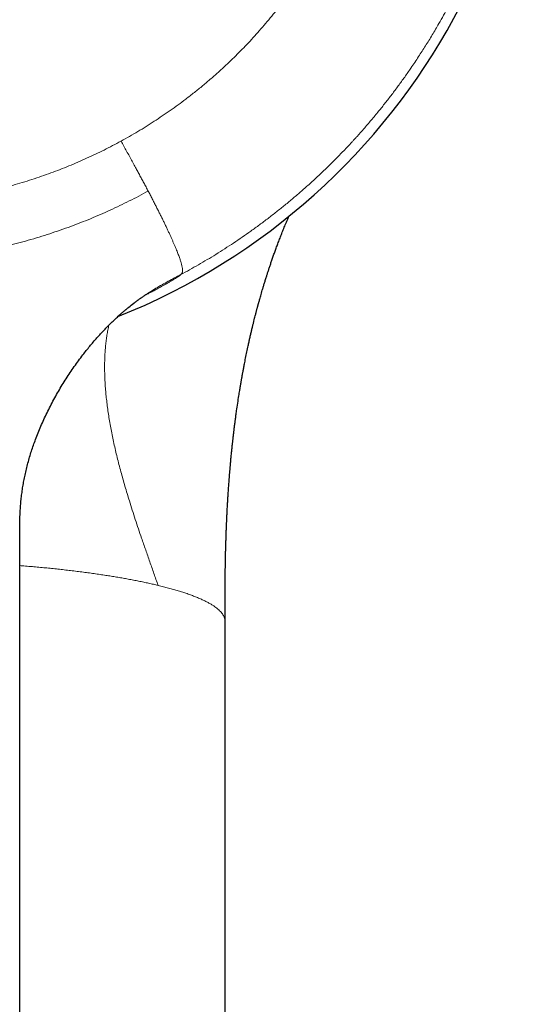
# Model space of a CAD drawing. Units: millimetres. Extents: x 8 to 601, y 12 to 525.
# Drawn here: x 321 to 344, y 172 to 215 of the extents above; entities that cross this region are included whole.
import ezdxf

# ---------------------------------------------------------------- set-up
doc = ezdxf.new("R2010")
doc.units = ezdxf.units.MM

msp = doc.modelspace()

# ---------------------------------------------------------------- linework, layer by layer
at = {"color": 7, "linetype": 'Continuous', "lineweight": 30}
for p, q in [((321.5, 192.66), (321.5, 192.871)), ((321.5, 120.87), (321.5, 192.66)), ((330.499, 188.995), (330.499, 188.995)), ((330.5, 116.316), (330.5, 188.995))]:
    msp.add_line(p, q, dxfattribs=at)
msp.add_arc((315, 229.36), 29.1, 291.7843, 248.2166, dxfattribs=at)
at = {"color": 252, "linetype": 'Continuous', "lineweight": 0}
for points, knots in [([(315, 258.126), (315.165, 258.125), (315.496, 258.123), (315.992, 258.11), (316.489, 258.089), (316.986, 258.059), (317.482, 258.02), (317.969, 257.973), (318.446, 257.919), (318.913, 257.859), (319.379, 257.791), (319.845, 257.715), (320.31, 257.631), (320.773, 257.54), (321.236, 257.441), (321.698, 257.334), (322.157, 257.22), (322.631, 257.093), (323.118, 256.954), (323.495, 256.839), (323.749, 256.759), (323.879, 256.717), (324.009, 256.674), (324.14, 256.631), (324.269, 256.587), (324.509, 256.504), (324.857, 256.38), (325.312, 256.209), (325.766, 256.03), (326.218, 255.842), (326.668, 255.647), (327.108, 255.446), (327.537, 255.242), (327.955, 255.034), (328.372, 254.819), (328.786, 254.596), (329.197, 254.366), (329.606, 254.129), (330.013, 253.884), (330.416, 253.632), (330.816, 253.372), (331.226, 253.096), (331.646, 252.802), (332.057, 252.503), (332.339, 252.291), (332.495, 252.171), (332.544, 252.134), (332.592, 252.096), (332.641, 252.058), (332.689, 252.021), (332.844, 251.899), (333.104, 251.691), (333.467, 251.39), (333.827, 251.082), (334.185, 250.766), (334.539, 250.441), (334.884, 250.115), (335.219, 249.788), (335.543, 249.459), (335.865, 249.124), (336.183, 248.781), (336.497, 248.431), (336.807, 248.074), (337.113, 247.71), (337.415, 247.338), (337.712, 246.959), (337.979, 246.608), (338.216, 246.285), (338.424, 245.994), (338.652, 245.667), (338.819, 245.421), (338.926, 245.258), (338.956, 245.213), (338.985, 245.168), (339.015, 245.123), (339.044, 245.078), (339.074, 245.033), (339.166, 244.889), (339.321, 244.645), (339.535, 244.298), (339.746, 243.944), (339.953, 243.583), (340.158, 243.216), (340.358, 242.843), (340.557, 242.46), (340.754, 242.067), (340.947, 241.663), (341.09, 241.355), (341.184, 241.145), (341.233, 241.035), (341.281, 240.925), (341.327, 240.819), (341.412, 240.621), (341.527, 240.347), (341.671, 239.989), (341.806, 239.642), (341.937, 239.289), (342.066, 238.929), (342.192, 238.563), (342.309, 238.205), (342.418, 237.856), (342.52, 237.517), (342.607, 237.212), (342.681, 236.943), (342.741, 236.72), (342.781, 236.565), (342.803, 236.478), (342.81, 236.451), (342.816, 236.424), (342.823, 236.397), (342.83, 236.369), (342.857, 236.261), (342.903, 236.069), (342.968, 235.79), (343.032, 235.503), (343.094, 235.207), (343.154, 234.904), (343.213, 234.595), (343.268, 234.279), (343.322, 233.955), (343.373, 233.623), (343.421, 233.283), (343.466, 232.934), (343.507, 232.577), (343.545, 232.214), (343.57, 231.939), (343.583, 231.78), (343.586, 231.74), (343.587, 231.726), (343.588, 231.711), (343.589, 231.698), (343.592, 231.666), (343.596, 231.607), (343.603, 231.516), (343.611, 231.409), (343.618, 231.296), (343.626, 231.176), (343.633, 231.051), (343.64, 230.917), (343.647, 230.777), (343.653, 230.63), (343.659, 230.477), (343.665, 230.317), (343.669, 230.151), (343.672, 230.003), (343.675, 229.877), (343.676, 229.772), (343.677, 229.665), (343.678, 229.556), (343.678, 229.444), (343.678, 229.334), (343.677, 229.199), (343.675, 229.042), (343.672, 228.86), (343.668, 228.677), (343.662, 228.491), (343.655, 228.305), (343.647, 228.126), (343.639, 227.953), (343.63, 227.788), (343.621, 227.636), (343.611, 227.496), (343.602, 227.367), (343.592, 227.233), (343.583, 227.119), (343.577, 227.043), (343.574, 227.016), (343.574, 227.008), (343.573, 227), (343.572, 226.992), (343.572, 226.983), (343.56, 226.852), (343.537, 226.599), (343.497, 226.228), (343.454, 225.865), (343.407, 225.509), (343.357, 225.164), (343.304, 224.829), (343.249, 224.503), (343.191, 224.185), (343.132, 223.875), (343.07, 223.572), (343.006, 223.277), (342.941, 222.989), (342.891, 222.777), (342.857, 222.638), (342.841, 222.569), (342.824, 222.501), (342.807, 222.433), (342.789, 222.363), (342.769, 222.288), (342.735, 222.156), (342.687, 221.973), (342.608, 221.687), (342.512, 221.35), (342.395, 220.963), (342.274, 220.583), (342.15, 220.209), (342.022, 219.842), (341.896, 219.496), (341.773, 219.169), (341.653, 218.862), (341.518, 218.528), (341.416, 218.283), (341.347, 218.124), (341.329, 218.081), (341.31, 218.038), (341.291, 217.995), (341.273, 217.952), (341.254, 217.909), (341.182, 217.745), (341.054, 217.463), (340.867, 217.065), (340.676, 216.673), (340.481, 216.287), (340.281, 215.908), (340.078, 215.536), (339.893, 215.207), (339.726, 214.921), (339.581, 214.675), (339.434, 214.433), (339.285, 214.194), (339.135, 213.958), (338.979, 213.718), (338.817, 213.473), (338.615, 213.176), (338.376, 212.833), (338.097, 212.448), (337.814, 212.07), (337.527, 211.699), (337.226, 211.324), (336.911, 210.944), (336.596, 210.577), (336.373, 210.327), (336.249, 210.19), (336.211, 210.147), (336.172, 210.105), (336.133, 210.062), (336.094, 210.02), (335.951, 209.865), (335.702, 209.601), (335.342, 209.232), (334.977, 208.871), (334.607, 208.518), (334.232, 208.173), (333.86, 207.843), (333.492, 207.527), (333.127, 207.224), (332.759, 206.929), (332.388, 206.641), (332.014, 206.361), (331.636, 206.087), (331.256, 205.821), (330.874, 205.563), (330.489, 205.311), (330.104, 205.068), (329.719, 204.834), (329.334, 204.608), (328.948, 204.389), (328.689, 204.248), (328.559, 204.178)], [0, 0, 0, 0, 0.00647, 0.012948, 0.019431, 0.025922, 0.032419, 0.038923, 0.045062, 0.051207, 0.057359, 0.063516, 0.06968, 0.07585, 0.082027, 0.08821, 0.0944, 0.100596, 0.10742, 0.114251, 0.116042, 0.117833, 0.119625, 0.121417, 0.12321, 0.125003, 0.131337, 0.137692, 0.14407, 0.150469, 0.156891, 0.163334, 0.16943, 0.175545, 0.181679, 0.187834, 0.194008, 0.200202, 0.206415, 0.212649, 0.218902, 0.225175, 0.232099, 0.239046, 0.24518, 0.245985, 0.24679, 0.247595, 0.248401, 0.249207, 0.250013, 0.256153, 0.262337, 0.268563, 0.274833, 0.281147, 0.287503, 0.293537, 0.299609, 0.305719, 0.311868, 0.318056, 0.324282, 0.330548, 0.336851, 0.343194, 0.349575, 0.354279, 0.359004, 0.36375, 0.370047, 0.370756, 0.371465, 0.372175, 0.372886, 0.373596, 0.374308, 0.375019, 0.38035, 0.385733, 0.39117, 0.396659, 0.402202, 0.407798, 0.413448, 0.419303, 0.425214, 0.431181, 0.432766, 0.434355, 0.435947, 0.437541, 0.438936, 0.444477, 0.449322, 0.454237, 0.459222, 0.464277, 0.469402, 0.474597, 0.479226, 0.483909, 0.488647, 0.491803, 0.494983, 0.497801, 0.498172, 0.498542, 0.498913, 0.499285, 0.499656, 0.500028, 0.503712, 0.507503, 0.5114, 0.515404, 0.519516, 0.523657, 0.527902, 0.53225, 0.5367, 0.541254, 0.545911, 0.55067, 0.555533, 0.560426, 0.561647, 0.56184, 0.562032, 0.562225, 0.562418, 0.562572, 0.563476, 0.564788, 0.566202, 0.567719, 0.569292, 0.570962, 0.572729, 0.574592, 0.576553, 0.578572, 0.580685, 0.582892, 0.585192, 0.586548, 0.587935, 0.589352, 0.5908, 0.592278, 0.593787, 0.595167, 0.597642, 0.600045, 0.602378, 0.604941, 0.607412, 0.60979, 0.612076, 0.61427, 0.616372, 0.618145, 0.619846, 0.621476, 0.623518, 0.624377, 0.624488, 0.624598, 0.624708, 0.624818, 0.624927, 0.625035, 0.630074, 0.635016, 0.639859, 0.644604, 0.649251, 0.65372, 0.658094, 0.662374, 0.666559, 0.67065, 0.674646, 0.678548, 0.682355, 0.683298, 0.684234, 0.685165, 0.686089, 0.687008, 0.688028, 0.689196, 0.692391, 0.695563, 0.700972, 0.706315, 0.71159, 0.716799, 0.721941, 0.727016, 0.731427, 0.735786, 0.740093, 0.745699, 0.746323, 0.746946, 0.747567, 0.748187, 0.748807, 0.749425, 0.750041, 0.755903, 0.761713, 0.767472, 0.773179, 0.778835, 0.784439, 0.789992, 0.79378, 0.797543, 0.801283, 0.804998, 0.808688, 0.812354, 0.816319, 0.820284, 0.826593, 0.832857, 0.839077, 0.845252, 0.851384, 0.858078, 0.864719, 0.870519, 0.871275, 0.872031, 0.872786, 0.87354, 0.874294, 0.875047, 0.881859, 0.888641, 0.895391, 0.902109, 0.908797, 0.915453, 0.921701, 0.927921, 0.934113, 0.940278, 0.946416, 0.952525, 0.958608, 0.964663, 0.97069, 0.976691, 0.982557, 0.988398, 0.994212, 1, 1, 1, 1]), ([(315, 251.407), (315.145, 251.406), (315.435, 251.404), (315.87, 251.392), (316.304, 251.371), (316.737, 251.342), (317.167, 251.306), (317.594, 251.261), (318.018, 251.209), (318.442, 251.148), (318.867, 251.079), (319.295, 251.002), (319.723, 250.916), (320.15, 250.822), (320.574, 250.72), (320.996, 250.609), (321.417, 250.491), (321.836, 250.364), (322.253, 250.229), (322.668, 250.086), (323.08, 249.935), (323.488, 249.777), (323.891, 249.611), (324.288, 249.439), (324.679, 249.26), (325.069, 249.074), (325.459, 248.878), (325.848, 248.672), (326.235, 248.458), (326.618, 248.236), (326.997, 248.007), (327.371, 247.771), (327.74, 247.527), (328.085, 247.289), (328.407, 247.059), (328.706, 246.838), (329.001, 246.611), (329.292, 246.381), (329.579, 246.145), (329.878, 245.891), (330.19, 245.616), (330.512, 245.321), (330.831, 245.018), (331.146, 244.705), (331.459, 244.383), (331.766, 244.052), (332.066, 243.716), (332.36, 243.374), (332.646, 243.026), (332.925, 242.672), (333.183, 242.332), (333.421, 242.006), (333.639, 241.695), (333.851, 241.381), (334.058, 241.064), (334.259, 240.743), (334.451, 240.426), (334.633, 240.111), (334.808, 239.799), (334.977, 239.485), (335.142, 239.166), (335.317, 238.814), (335.5, 238.428), (335.688, 238.008), (335.868, 237.585), (336.038, 237.158), (336.199, 236.728), (336.351, 236.294), (336.486, 235.88), (336.607, 235.487), (336.713, 235.116), (336.813, 234.743), (336.906, 234.369), (336.992, 233.993), (337.07, 233.623), (337.141, 233.259), (337.204, 232.901), (337.261, 232.542), (337.312, 232.18), (337.361, 231.783), (337.407, 231.35), (337.445, 230.884), (337.474, 230.418), (337.493, 229.951), (337.501, 229.483), (337.499, 229.015), (337.488, 228.572), (337.47, 228.155), (337.445, 227.764), (337.413, 227.373), (337.375, 226.983), (337.329, 226.594), (337.277, 226.214), (337.22, 225.841), (337.157, 225.477), (337.088, 225.113), (337.013, 224.749), (336.929, 224.372), (336.834, 223.983), (336.728, 223.581), (336.614, 223.182), (336.493, 222.785), (336.364, 222.391), (336.228, 221.998), (336.084, 221.608), (335.935, 221.226), (335.781, 220.853), (335.623, 220.489), (335.459, 220.127), (335.288, 219.769), (335.111, 219.414), (334.916, 219.042), (334.702, 218.652), (334.468, 218.246), (334.225, 217.844), (333.982, 217.461), (333.741, 217.097), (333.502, 216.752), (333.257, 216.411), (333.005, 216.075), (332.747, 215.744), (332.483, 215.417), (332.212, 215.095), (331.939, 214.783), (331.665, 214.481), (331.39, 214.189), (331.11, 213.902), (330.826, 213.621), (330.536, 213.344), (330.223, 213.057), (329.887, 212.76), (329.526, 212.454), (329.158, 212.155), (328.797, 211.874), (328.445, 211.611), (328.101, 211.365), (327.753, 211.125), (327.4, 210.891), (327.043, 210.664), (326.681, 210.444), (326.315, 210.23), (326.068, 210.093), (325.944, 210.025)], [0, 0, 0, 0, 0.0073443, 0.0146807, 0.0220121, 0.0293411, 0.0366705, 0.0438721, 0.0510793, 0.0582948, 0.0655394, 0.0729235, 0.0803012, 0.0876753, 0.0950485, 0.1024238, 0.1098038, 0.1171914, 0.1246217, 0.1320427, 0.1394572, 0.1468681, 0.1542781, 0.1615578, 0.1688421, 0.1761338, 0.183501, 0.1910115, 0.1985154, 0.2060159, 0.2135157, 0.221018, 0.2285255, 0.2360413, 0.2423693, 0.2486903, 0.2550059, 0.2613179, 0.2676282, 0.2739384, 0.2813776, 0.2888221, 0.2962746, 0.3038253, 0.3115227, 0.3192129, 0.3268992, 0.3345848, 0.3422727, 0.3499662, 0.3576684, 0.3641594, 0.3706429, 0.3771207, 0.3835948, 0.390067, 0.3965392, 0.4026433, 0.4087507, 0.4148629, 0.4209982, 0.427191, 0.4350802, 0.4429618, 0.4508391, 0.4587155, 0.4665944, 0.4744792, 0.4823735, 0.4890139, 0.4956462, 0.5022724, 0.5088944, 0.5155142, 0.522134, 0.5283773, 0.534624, 0.5408758, 0.5471476, 0.5534646, 0.5615117, 0.5695509, 0.5775856, 0.5856196, 0.5936563, 0.6016996, 0.6097529, 0.6165037, 0.6232462, 0.6299824, 0.6367147, 0.6434449, 0.6501754, 0.6565234, 0.6628752, 0.6692326, 0.6756056, 0.6820062, 0.6891409, 0.6962688, 0.7033924, 0.7105142, 0.7176367, 0.7247625, 0.731894, 0.7390338, 0.7458516, 0.7526605, 0.7594627, 0.7662603, 0.7730556, 0.7798508, 0.7878622, 0.7958799, 0.8039078, 0.8119609, 0.8191418, 0.826316, 0.833486, 0.8406544, 0.8478238, 0.8549967, 0.8621758, 0.8693635, 0.876205, 0.8830377, 0.8898637, 0.8966853, 0.9035045, 0.9103238, 0.9183637, 0.9264102, 0.934467, 0.9425297, 0.9497187, 0.9569011, 0.9640795, 0.9712563, 0.9784341, 0.9856157, 0.9928034, 1, 1, 1, 1]), ([(325.944, 210.025), (325.82, 209.958), (325.573, 209.825), (325.197, 209.633), (324.818, 209.448), (324.436, 209.271), (324.05, 209.1), (323.661, 208.937), (323.269, 208.78), (322.867, 208.629), (322.457, 208.483), (322.037, 208.343), (321.615, 208.211), (321.19, 208.087), (320.763, 207.971), (320.476, 207.901), (320.333, 207.866)], [0, 0, 0, 0, 0.070079, 0.140089, 0.210056, 0.280005, 0.34996, 0.419946, 0.489988, 0.560072, 0.633424, 0.706725, 0.780005, 0.853292, 0.926614, 1, 1, 1, 1]), ([(325.944, 210.025), (325.985, 209.951), (326.066, 209.804), (326.188, 209.584), (326.309, 209.363), (326.43, 209.143), (326.544, 208.935), (326.65, 208.74), (326.748, 208.558), (326.846, 208.376), (326.943, 208.196), (327.038, 208.017), (327.101, 207.898), (327.132, 207.839)], [0, 0, 0, 0, 0.102038, 0.203944, 0.30558, 0.406813, 0.507519, 0.590958, 0.673902, 0.756305, 0.838136, 0.919372, 1, 1, 1, 1]), ([(327.132, 207.839), (326.995, 207.765), (326.722, 207.616), (326.306, 207.403), (325.887, 207.198), (325.464, 207), (325.038, 206.81), (324.608, 206.628), (324.175, 206.454), (323.732, 206.286), (323.279, 206.124), (322.815, 205.968), (322.348, 205.82), (321.879, 205.683), (321.406, 205.553), (321.09, 205.475), (320.931, 205.435)], [0, 0, 0, 0, 0.069921, 0.139882, 0.20988, 0.279893, 0.349892, 0.419861, 0.489804, 0.559759, 0.633093, 0.706475, 0.779883, 0.853284, 0.926656, 1, 1, 1, 1]), ([(327.132, 207.839), (327.161, 207.782), (327.221, 207.669), (327.308, 207.501), (327.393, 207.335), (327.477, 207.172), (327.559, 207.01), (327.638, 206.852), (327.715, 206.697), (327.79, 206.544), (327.862, 206.396), (327.931, 206.251), (327.998, 206.11), (328.061, 205.973), (328.122, 205.841), (328.179, 205.713), (328.234, 205.59), (328.285, 205.472), (328.332, 205.359), (328.376, 205.251), (328.417, 205.149), (328.453, 205.055), (328.486, 204.967), (328.514, 204.887), (328.54, 204.812), (328.562, 204.741), (328.582, 204.676), (328.599, 204.611), (328.614, 204.549), (328.626, 204.491), (328.634, 204.438), (328.638, 204.392), (328.639, 204.351), (328.637, 204.315), (328.632, 204.285), (328.624, 204.259), (328.613, 204.235), (328.598, 204.214), (328.579, 204.195), (328.566, 204.184), (328.559, 204.178)], [0, 0, 0, 0, 0.0249865, 0.0497927, 0.0744238, 0.0988879, 0.1231955, 0.1473593, 0.1713941, 0.1953162, 0.2191438, 0.2428962, 0.2665936, 0.2902571, 0.3139082, 0.3375686, 0.36126, 0.3850037, 0.4088206, 0.4327304, 0.4567522, 0.4809036, 0.5035763, 0.5263877, 0.5493482, 0.5724666, 0.5957502, 0.6192042, 0.6470697, 0.6751792, 0.7035314, 0.7321205, 0.761463, 0.7910269, 0.8207935, 0.8507403, 0.880841, 0.9204421, 0.9601861, 1, 1, 1, 1]), ([(326.5, 202.925), (326.503, 202.927), (326.58, 202.988), (326.736, 203.101), (326.968, 203.263), (327.213, 203.423), (327.47, 203.581), (327.74, 203.736), (328.012, 203.886), (328.285, 204.032), (328.468, 204.129), (328.559, 204.178)], [0, 0, 0, 0, 0.004642, 0.122238, 0.239717, 0.357061, 0.485976, 0.614718, 0.743292, 0.871709, 1, 1, 1, 1]), ([(328.559, 204.178), (328.55, 204.171), (328.534, 204.157), (328.499, 204.132), (328.459, 204.103), (328.411, 204.071), (328.357, 204.035), (328.296, 203.996), (328.229, 203.955), (328.155, 203.91), (328.075, 203.862), (327.987, 203.81), (327.893, 203.756), (327.792, 203.699), (327.697, 203.646), (327.611, 203.599), (327.537, 203.559), (327.459, 203.518), (327.379, 203.475), (327.281, 203.424), (327.161, 203.362), (327.062, 203.311), (327.006, 203.284), (327.001, 203.281)], [0, 0, 0, 0, 0.056043, 0.111884, 0.16755, 0.223069, 0.278468, 0.332789, 0.387047, 0.44127, 0.495483, 0.549715, 0.60399, 0.658338, 0.712782, 0.747067, 0.781408, 0.815811, 0.850282, 0.884829, 0.939459, 0.994165, 1, 1, 1, 1]), ([(327.564, 190.571), (327.504, 190.744), (327.385, 191.089), (327.203, 191.606), (327.022, 192.125), (326.855, 192.606), (326.704, 193.049), (326.568, 193.456), (326.436, 193.862), (326.317, 194.239), (326.209, 194.589), (326.114, 194.911), (326.022, 195.231), (325.934, 195.55), (325.85, 195.865), (325.772, 196.176), (325.698, 196.484), (325.629, 196.789), (325.565, 197.093), (325.505, 197.396), (325.451, 197.697), (325.402, 197.995), (325.358, 198.29), (325.321, 198.578), (325.289, 198.86), (325.264, 199.137), (325.244, 199.408), (325.23, 199.677), (325.223, 199.942), (325.221, 200.203), (325.226, 200.459), (325.237, 200.708), (325.254, 200.952), (325.277, 201.188), (325.307, 201.419), (325.343, 201.642), (325.378, 201.825), (325.403, 201.931), (325.411, 201.968)], [0, 0, 0, 0, 0.042208, 0.084435, 0.126686, 0.168954, 0.202167, 0.23537, 0.268552, 0.3017, 0.328186, 0.354635, 0.381041, 0.407398, 0.433699, 0.45947, 0.485176, 0.510813, 0.536376, 0.562322, 0.588183, 0.613954, 0.639632, 0.665214, 0.690244, 0.715177, 0.740012, 0.764748, 0.789885, 0.814918, 0.839847, 0.864672, 0.889396, 0.914019, 0.938545, 0.962921, 0.987206, 1, 1, 1, 1]), ([(327.564, 190.571), (327.497, 190.587), (327.362, 190.619), (327.152, 190.666), (326.937, 190.712), (326.716, 190.757), (326.49, 190.802), (326.262, 190.845), (326.033, 190.886), (325.805, 190.925), (325.571, 190.964), (325.333, 191.001), (325.086, 191.039), (324.829, 191.076), (324.562, 191.114), (324.291, 191.15), (324.015, 191.185), (323.735, 191.219), (323.455, 191.251), (323.178, 191.282), (322.902, 191.311), (322.623, 191.339), (322.341, 191.366), (322.05, 191.392), (321.77, 191.416), (321.583, 191.432), (321.5, 191.438)], [0, 0, 0, 0, 0.043041, 0.086081, 0.129122, 0.172162, 0.215203, 0.258243, 0.298824, 0.339406, 0.379987, 0.420568, 0.461149, 0.50419, 0.54723, 0.590271, 0.633311, 0.676352, 0.719392, 0.759974, 0.800555, 0.841136, 0.881717, 0.922298, 0.965339, 1, 1, 1, 1]), ([(330.499, 188.995), (330.499, 189.016), (330.498, 189.062), (330.481, 189.134), (330.452, 189.211), (330.411, 189.286), (330.36, 189.358), (330.3, 189.428), (330.229, 189.498), (330.147, 189.567), (330.055, 189.636), (329.95, 189.707), (329.83, 189.779), (329.694, 189.853), (329.546, 189.926), (329.386, 189.998), (329.215, 190.069), (329.031, 190.139), (328.842, 190.207), (328.648, 190.272), (328.449, 190.333), (328.242, 190.394), (328.025, 190.454), (327.8, 190.513), (327.643, 190.552), (327.564, 190.571)], [0, 0, 0, 0, 0.036731, 0.082601, 0.12847, 0.17434, 0.216388, 0.258435, 0.300483, 0.342531, 0.384578, 0.426626, 0.472496, 0.518365, 0.564235, 0.610105, 0.655975, 0.701845, 0.747715, 0.789762, 0.83181, 0.873857, 0.915905, 0.957952, 1, 1, 1, 1])]:
    msp.add_open_spline(points, degree=3, knots=knots, dxfattribs=at)
at = {"color": 7, "linetype": 'Continuous', "lineweight": 30}
for points, knots in [([(330.5, 188.995), (330.5, 189.013), (330.5, 189.048), (330.5, 189.098), (330.5, 189.142), (330.5, 189.18), (330.5, 189.213), (330.5, 189.241), (330.5, 189.275), (330.5, 189.317), (330.5, 189.369), (330.5, 189.416), (330.5, 189.457), (330.5, 189.489), (330.5, 189.519), (330.5, 189.552), (330.5, 189.588), (330.5, 189.629), (330.5, 189.672), (330.5, 189.714), (330.501, 189.754), (330.501, 189.792), (330.501, 189.828), (330.501, 189.86), (330.501, 189.89), (330.501, 189.919), (330.501, 189.953), (330.501, 189.991), (330.501, 190.034), (330.502, 190.084), (330.502, 190.137), (330.502, 190.192), (330.502, 190.241), (330.503, 190.284), (330.503, 190.315), (330.503, 190.338), (330.503, 190.355), (330.503, 190.377), (330.503, 190.404), (330.504, 190.458), (330.504, 190.535), (330.505, 190.629), (330.506, 190.711), (330.507, 190.784), (330.507, 190.848), (330.508, 190.91), (330.509, 190.97), (330.509, 191.027), (330.51, 191.081), (330.511, 191.128), (330.511, 191.166), (330.512, 191.197), (330.512, 191.218), (330.512, 191.235), (330.512, 191.251), (330.513, 191.271), (330.513, 191.3), (330.514, 191.336), (330.514, 191.378), (330.515, 191.422), (330.516, 191.464), (330.517, 191.506), (330.518, 191.561), (330.519, 191.627), (330.52, 191.707), (330.522, 191.787), (330.524, 191.865), (330.526, 191.942), (330.527, 192.018), (330.529, 192.09), (330.531, 192.157), (330.533, 192.219), (330.534, 192.271), (330.535, 192.315), (330.536, 192.353), (330.537, 192.389), (330.539, 192.428), (330.54, 192.474), (330.542, 192.53), (330.544, 192.594), (330.546, 192.666), (330.549, 192.742), (330.552, 192.848), (330.557, 192.983), (330.562, 193.111), (330.566, 193.204), (330.569, 193.261), (330.571, 193.319), (330.574, 193.377), (330.576, 193.431), (330.578, 193.483), (330.581, 193.53), (330.583, 193.571), (330.584, 193.603), (330.585, 193.627), (330.586, 193.647), (330.587, 193.667), (330.588, 193.691), (330.59, 193.72), (330.592, 193.754), (330.593, 193.791), (330.595, 193.83), (330.599, 193.9), (330.605, 194.003), (330.611, 194.124), (330.618, 194.234), (330.623, 194.331), (330.63, 194.431), (330.636, 194.534), (330.643, 194.64), (330.65, 194.751), (330.658, 194.863), (330.666, 194.979), (330.675, 195.099), (330.685, 195.225), (330.695, 195.359), (330.707, 195.5), (330.719, 195.652), (330.733, 195.815), (330.749, 195.989), (330.766, 196.172), (330.781, 196.325), (330.794, 196.447), (330.803, 196.535), (330.812, 196.621), (330.82, 196.701), (330.828, 196.774), (330.835, 196.84), (330.842, 196.898), (330.847, 196.947), (330.852, 196.988), (330.856, 197.024), (330.859, 197.055), (330.862, 197.08), (330.865, 197.101), (330.867, 197.119), (330.869, 197.14), (330.872, 197.167), (330.877, 197.203), (330.882, 197.246), (330.888, 197.296), (330.895, 197.354), (330.903, 197.42), (330.912, 197.495), (330.922, 197.575), (330.933, 197.659), (330.944, 197.743), (330.959, 197.864), (330.981, 198.02), (331.014, 198.261), (331.056, 198.546), (331.095, 198.805), (331.125, 198.989), (331.142, 199.096), (331.158, 199.196), (331.174, 199.288), (331.188, 199.371), (331.201, 199.446), (331.212, 199.513), (331.223, 199.573), (331.231, 199.623), (331.239, 199.663), (331.245, 199.696), (331.251, 199.733), (331.259, 199.776), (331.268, 199.824), (331.278, 199.878), (331.294, 199.97), (331.319, 200.1), (331.357, 200.297), (331.402, 200.528), (331.457, 200.796), (331.507, 201.031), (331.552, 201.234), (331.589, 201.4), (331.626, 201.563), (331.663, 201.72), (331.699, 201.869), (331.733, 202.009), (331.766, 202.141), (331.796, 202.263), (331.822, 202.365), (331.844, 202.448), (331.861, 202.513), (331.877, 202.575), (331.893, 202.633), (331.907, 202.687), (331.919, 202.733), (331.93, 202.772), (331.938, 202.803), (331.945, 202.83), (331.953, 202.856), (331.96, 202.884), (331.968, 202.914), (331.98, 202.956), (331.995, 203.01), (332.014, 203.079), (332.037, 203.161), (332.066, 203.26), (332.099, 203.376), (332.136, 203.501), (332.176, 203.635), (332.219, 203.778), (332.266, 203.929), (332.312, 204.077), (332.358, 204.22), (332.402, 204.358), (332.45, 204.503), (332.502, 204.656), (332.557, 204.817), (332.616, 204.986), (332.678, 205.162), (332.745, 205.345), (332.816, 205.535), (332.891, 205.733), (332.97, 205.936), (333.053, 206.147), (333.142, 206.363), (333.212, 206.53), (333.262, 206.647), (333.283, 206.698), (333.296, 206.727), (333.299, 206.735)], [0, 0, 0, 0, 0.003104, 0.005883, 0.008336, 0.010459, 0.012251, 0.013728, 0.015161, 0.01791, 0.020818, 0.023787, 0.025818, 0.027606, 0.029183, 0.030936, 0.032976, 0.035306, 0.037751, 0.040096, 0.042339, 0.044479, 0.046493, 0.048296, 0.049878, 0.051476, 0.053218, 0.055444, 0.057963, 0.060341, 0.063758, 0.066778, 0.069598, 0.072, 0.07399, 0.074784, 0.0757, 0.076917, 0.078437, 0.08026, 0.0859, 0.091251, 0.09633, 0.100049, 0.103627, 0.107069, 0.110381, 0.11357, 0.116589, 0.119202, 0.121247, 0.122917, 0.124214, 0.124838, 0.125687, 0.126838, 0.128293, 0.130423, 0.13288, 0.135314, 0.137696, 0.14003, 0.142315, 0.14706, 0.151642, 0.156096, 0.16044, 0.164697, 0.16889, 0.172883, 0.176564, 0.179939, 0.183011, 0.185221, 0.187274, 0.18918, 0.191282, 0.19376, 0.196877, 0.20044, 0.204449, 0.208753, 0.213143, 0.222009, 0.2312, 0.234336, 0.237508, 0.240716, 0.24396, 0.24706, 0.249804, 0.252577, 0.254852, 0.256629, 0.257906, 0.258831, 0.25988, 0.261211, 0.262823, 0.264718, 0.266836, 0.269007, 0.271219, 0.278438, 0.286063, 0.291233, 0.296576, 0.30209, 0.307777, 0.313636, 0.319668, 0.326001, 0.332219, 0.338833, 0.345845, 0.353254, 0.361061, 0.369267, 0.378481, 0.388151, 0.398278, 0.408862, 0.413762, 0.418755, 0.423592, 0.428049, 0.432127, 0.435824, 0.439141, 0.441732, 0.444031, 0.44604, 0.447756, 0.449165, 0.450266, 0.451121, 0.452142, 0.453764, 0.455764, 0.458142, 0.460898, 0.464031, 0.467767, 0.471927, 0.476501, 0.481191, 0.485854, 0.490492, 0.501321, 0.512004, 0.53072, 0.548968, 0.555402, 0.561419, 0.566991, 0.572119, 0.576802, 0.58097, 0.584712, 0.588033, 0.59118, 0.592961, 0.59475, 0.596804, 0.599205, 0.601954, 0.60505, 0.608379, 0.61766, 0.627116, 0.641776, 0.656839, 0.672304, 0.681605, 0.691045, 0.700347, 0.709154, 0.717613, 0.725563, 0.733007, 0.739949, 0.746391, 0.750341, 0.754078, 0.757605, 0.760921, 0.764027, 0.766809, 0.768864, 0.770614, 0.772077, 0.773546, 0.775137, 0.77685, 0.778681, 0.782282, 0.786187, 0.790392, 0.796493, 0.803127, 0.810291, 0.81798, 0.826189, 0.83491, 0.844139, 0.851741, 0.85967, 0.868065, 0.876947, 0.886309, 0.896144, 0.906444, 0.917201, 0.928406, 0.94005, 0.952123, 0.964615, 0.977516, 0.990813, 0.994707, 0.998633, 1, 1, 1, 1]), ([(326.5, 202.924), (326.505, 202.928), (326.52, 202.94), (326.549, 202.962), (326.585, 202.989), (326.622, 203.016), (326.659, 203.043), (326.694, 203.068), (326.726, 203.092), (326.764, 203.118), (326.805, 203.148), (326.851, 203.179), (326.902, 203.215), (326.959, 203.253), (327.018, 203.293), (327.062, 203.321), (327.092, 203.341), (327.112, 203.354), (327.129, 203.365), (327.142, 203.373), (327.152, 203.379), (327.159, 203.384), (327.167, 203.389), (327.176, 203.394), (327.186, 203.401), (327.195, 203.406), (327.202, 203.411), (327.207, 203.414), (327.21, 203.416), (327.214, 203.418), (327.217, 203.42), (327.221, 203.422), (327.225, 203.425), (327.228, 203.427), (327.233, 203.43), (327.237, 203.432), (327.24, 203.434), (327.241, 203.435), (327.242, 203.436), (327.242, 203.436), (327.242, 203.435)], [0, 0, 0, 0, 0.012782, 0.041912, 0.071636, 0.098524, 0.122934, 0.146062, 0.168326, 0.189736, 0.222194, 0.254916, 0.288055, 0.338596, 0.389825, 0.440775, 0.461926, 0.482967, 0.503377, 0.520837, 0.532328, 0.542374, 0.55559, 0.573124, 0.592658, 0.611271, 0.627367, 0.640973, 0.65325, 0.665728, 0.678416, 0.696205, 0.714702, 0.736048, 0.760661, 0.809004, 0.85596, 0.900655, 0.942813, 1, 1, 1, 1]), ([(321.5, 192.872), (321.501, 192.953), (321.501, 193.124), (321.506, 193.386), (321.515, 193.657), (321.529, 193.928), (321.55, 194.194), (321.577, 194.454), (321.61, 194.709), (321.65, 194.962), (321.695, 195.214), (321.749, 195.47), (321.81, 195.73), (321.879, 195.992), (321.955, 196.253), (322.037, 196.513), (322.125, 196.77), (322.224, 197.041), (322.336, 197.325), (322.462, 197.621), (322.594, 197.914), (322.734, 198.205), (322.882, 198.495), (323.037, 198.783), (323.198, 199.066), (323.364, 199.346), (323.536, 199.62), (323.712, 199.889), (323.893, 200.152), (324.079, 200.411), (324.255, 200.645), (324.42, 200.856), (324.572, 201.043), (324.727, 201.228), (324.886, 201.41), (325.047, 201.589), (325.198, 201.75), (325.336, 201.893), (325.463, 202.02), (325.59, 202.144), (325.696, 202.244), (325.782, 202.323), (325.848, 202.383), (325.916, 202.444), (325.977, 202.498), (326.029, 202.543), (326.072, 202.58), (326.108, 202.611), (326.138, 202.636), (326.162, 202.655), (326.182, 202.672), (326.194, 202.682), (326.2, 202.687)], [0, 0, 0, 0, 0.02152, 0.045388, 0.069293, 0.093244, 0.117235, 0.139883, 0.162544, 0.185205, 0.207856, 0.230494, 0.2545, 0.278511, 0.302535, 0.326574, 0.350629, 0.374696, 0.403068, 0.431439, 0.459792, 0.488115, 0.516904, 0.54563, 0.574286, 0.602882, 0.631436, 0.659452, 0.68745, 0.715437, 0.743418, 0.764613, 0.785809, 0.807012, 0.828225, 0.84944, 0.870651, 0.886555, 0.902469, 0.918371, 0.934129, 0.942085, 0.950175, 0.958456, 0.96685, 0.972393, 0.977847, 0.983225, 0.987263, 0.99138, 0.995639, 1, 1, 1, 1]), ([(326.201, 202.686), (326.229, 202.71), (326.327, 202.792), (326.428, 202.869), (326.5, 202.925)], [0, 0, 0, 0, 0.287614, 1, 1, 1, 1])]:
    msp.add_open_spline(points, degree=3, knots=knots, dxfattribs=at)

doc.saveas('drawing.dxf')
